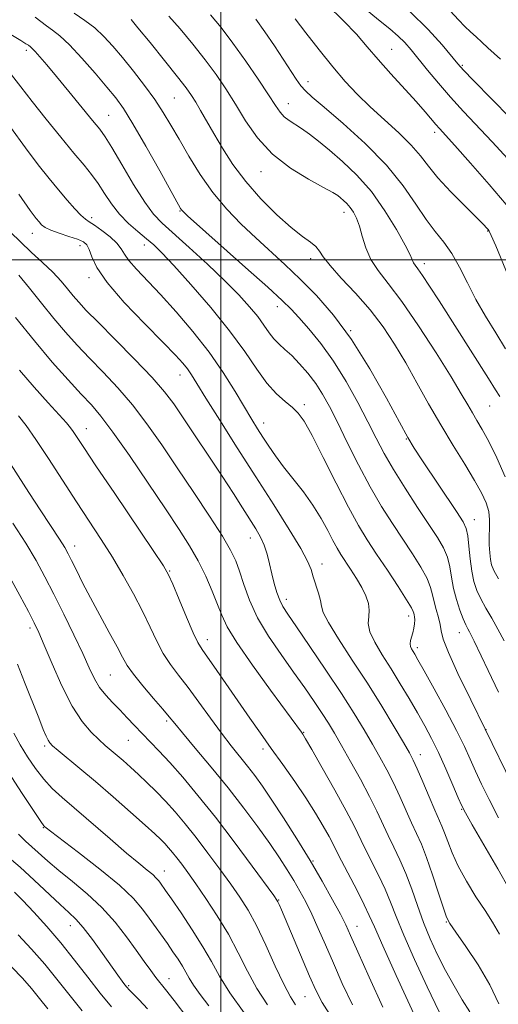
# Model space of a CAD drawing. Extents: x 2087300 to 2090200, y 297300 to 300200.
# Drawn here: x 2087949 to 2088070, y 299312 to 299561 of the extents above; entities that cross this region are included whole.
import ezdxf

# ---------------------------------------------------------------- set-up
doc = ezdxf.new("R2010")
doc.units = 0
doc.header["$MEASUREMENT"] = 0
for name, color, linetype, lineweight in [('CONTOUR INDEX', 41, 'Continuous', 13), ('CONTOUR INTERMEDIATE', 44, 'Continuous', 0), ('GRID LINE', 7, 'Continuous', 0), ('SPOT ELEVATION DTM', 2, 'Continuous', 13)]:
    doc.layers.add(name, color=color, linetype=linetype, lineweight=lineweight)

msp = doc.modelspace()

# ---------------------------------------------------------------- linework, layer by layer
at = {"layer": 'CONTOUR INDEX', "flags": 128}
for points, elevation in [([(2088026.876, 299564.289), (2088030.985, 299560.313), (2088034.213, 299556.885), (2088036.911, 299553.772), (2088039.674, 299550.543), (2088042.912, 299546.917), (2088049.3, 299539.907), (2088051.541, 299537.359), (2088054.217, 299534.181), (2088055.159, 299533.105), (2088059.022, 299528.834), (2088063.007, 299524.373), (2088067.692, 299519.03), (2088071.983, 299513.956)], 1050), ([(2087977.417, 299560.609), (2087979.145, 299558.516), (2087982.192, 299554.783), (2087985.835, 299550.286), (2087989.103, 299546.205), (2087991.276, 299543.406), (2087992.633, 299541.502), (2087993.706, 299539.793), (2087994.943, 299537.692), (2087998.275, 299531.898), (2088000.442, 299528.2), (2088003.073, 299524.105), (2088006.297, 299519.778), (2088010.132, 299515.421), (2088014.145, 299511.407), (2088017.787, 299508.145), (2088020.623, 299505.912), (2088022.661, 299504.448), (2088024.019, 299503.356), (2088024.904, 299502.25), (2088025.87, 299500.774), (2088027.563, 299498.578), (2088030.411, 299495.433), (2088033.989, 299491.583), (2088037.659, 299487.389), (2088040.921, 299483.128), (2088043.845, 299478.736), (2088046.641, 299474.065), (2088049.484, 299469.021), (2088052.421, 299463.74), (2088055.463, 299458.409), (2088058.572, 299453.235), (2088061.511, 299448.482), (2088063.991, 299444.431), (2088065.79, 299441.264), (2088066.95, 299438.76), (2088067.579, 299436.599), (2088067.796, 299434.511), (2088067.773, 299432.422), (2088067.693, 299430.306), (2088067.704, 299428.173), (2088067.814, 299426.165), (2088067.996, 299424.457), (2088068.271, 299423.103), (2088068.855, 299421.662), (2088070.014, 299419.57)], 1040), ([(2087946.978, 299533.457), (2087950.78, 299528.251), (2087954.011, 299523.977), (2087956.73, 299520.548), (2087959.121, 299517.653), (2087961.316, 299515.065), (2087963.242, 299512.876), (2087964.774, 299511.261), (2087965.877, 299510.29), (2087966.871, 299509.612), (2087968.169, 299508.771), (2087970.028, 299507.44), (2087972.088, 299505.808), (2087973.832, 299504.195), (2087974.927, 299502.814), (2087975.754, 299501.466), (2087976.876, 299499.849), (2087978.748, 299497.694), (2087984.788, 299491.292), (2087988.765, 299486.919), (2087992.991, 299481.985), (2087997.062, 299476.781), (2088000.639, 299471.613), (2088003.636, 299466.836), (2088007.849, 299459.787), (2088009.302, 299457.438), (2088010.647, 299455.324), (2088012.114, 299453.067), (2088013.824, 299450.569), (2088015.87, 299447.799), (2088020.843, 299441.499), (2088023.262, 299438.151), (2088025.31, 299434.834), (2088026.974, 299431.774), (2088028.294, 299429.225), (2088029.342, 299427.325), (2088030.302, 299425.761), (2088032.75, 299422.041), (2088034.219, 299419.719), (2088035.568, 299417.397), (2088036.598, 299415.285), (2088037.241, 299413.392), (2088037.467, 299411.679), (2088037.327, 299410.068), (2088037.211, 299408.342), (2088037.595, 299406.246), (2088038.821, 299403.589), (2088040.712, 299400.435), (2088042.956, 299396.911), (2088045.278, 299393.161), (2088047.534, 299389.389), (2088049.614, 299385.816), (2088051.452, 299382.562), (2088053.162, 299379.343), (2088054.903, 299375.777), (2088056.759, 299371.672), (2088058.519, 299367.612), (2088059.895, 299364.373), (2088060.77, 299362.367), (2088061.703, 299360.56), (2088063.424, 299357.556), (2088069.841, 299346.471), (2088072.836, 299341.234)], 1030), ([(2087949.257, 299472.228), (2087952.967, 299467.931), (2087956.504, 299463.97), (2087961.091, 299458.893), (2087962.087, 299457.707), (2087962.802, 299456.721), (2087965.451, 299452.722), (2087968.549, 299448.095), (2087973.281, 299441.092), (2087983.003, 299426.756), (2087985.571, 299422.911), (2087986.877, 299420.649), (2087987.932, 299418.23), (2087989.498, 299414.409), (2087991.352, 299409.924), (2087993.025, 299406.008), (2087994.216, 299403.511), (2087995.283, 299401.754), (2087998.992, 299396.484), (2088007.378, 299384.444), (2088010.014, 299380.701), (2088012.747, 299376.86), (2088015.694, 299372.749), (2088018.689, 299368.512), (2088021.496, 299364.376), (2088023.915, 299360.556), (2088025.872, 299357.243), (2088027.328, 299354.619), (2088028.323, 299352.708), (2088029.214, 299350.918), (2088030.443, 299348.5), (2088034.383, 299340.983), (2088036.211, 299337.408), (2088037.47, 299334.744), (2088038.747, 299331.826), (2088040.849, 299327.074), (2088044.268, 299319.558), (2088055.004, 299296.249)], 1020), ([(2087948.767, 299398.085), (2087950.566, 299393.575), (2087954.13, 299384.513), (2087955.272, 299381.639), (2087955.987, 299379.918), (2087956.457, 299378.929), (2087956.891, 299378.26), (2087957.616, 299377.527), (2087958.991, 299376.357), (2087964.473, 299371.797), (2087968.409, 299368.465), (2087972.88, 299364.609), (2087977.294, 299360.752), (2087980.965, 299357.507), (2087983.402, 299355.312), (2087984.89, 299353.908), (2087985.907, 299352.864), (2087986.86, 299351.81), (2087987.859, 299350.631), (2087988.943, 299349.274), (2087990.172, 299347.654), (2087991.7, 299345.556), (2087993.703, 299342.729), (2087996.269, 299339.022), (2087999.13, 299334.669), (2088001.929, 299330.002), (2088004.41, 299325.31), (2088006.72, 299320.72), (2088009.108, 299316.315), (2088011.765, 299312.153)], 1010), ([(2087948.007, 299340.596), (2087950.086, 299338.473), (2087952.848, 299335.549), (2087956.144, 299331.921), (2087959.67, 299327.812), (2087963.16, 299323.457), (2087966.501, 299319.134), (2087969.617, 299315.134), (2087972.436, 299311.693)], 1000)]:
    msp.add_lwpolyline(points, dxfattribs=dict(at, elevation=elevation))
at = {"layer": 'CONTOUR INTERMEDIATE', "flags": 128}
for points, elevation in [([(2088035.906, 299563.773), (2088039.795, 299560.529), (2088042.63, 299558.235), (2088044.733, 299556.46), (2088046.427, 299554.8), (2088048.029, 299552.97), (2088052.15, 299547.852), (2088054.878, 299544.543), (2088057.929, 299541.017), (2088061.216, 299537.446), (2088068.473, 299529.79), (2088072.423, 299525.47)], 1052), ([(2087953.197, 299561.248), (2087954.667, 299560.081), (2087956.08, 299558.99), (2087957.595, 299557.908), (2087959.442, 299556.464), (2087961.872, 299554.204), (2087964.992, 299550.886), (2087968.344, 299547.088), (2087971.327, 299543.596), (2087973.555, 299540.882), (2087975.508, 299538.154), (2087977.882, 299534.307), (2087981.115, 299528.686), (2087984.609, 299522.456), (2087989.891, 299512.964), (2087990.126, 299512.599), (2087990.442, 299512.268), (2087991.667, 299511.154), (2088006.29, 299498.129), (2088011.867, 299493.122), (2088015.484, 299489.799), (2088017.743, 299487.574), (2088019.714, 299485.447), (2088022.236, 299482.593), (2088025.25, 299478.901), (2088028.47, 299474.437), (2088031.63, 299469.345), (2088034.56, 299464.087), (2088037.11, 299459.203), (2088039.226, 299455.047), (2088041.237, 299451.224), (2088043.568, 299447.153), (2088046.487, 299442.463), (2088049.636, 299437.62), (2088052.501, 299433.298), (2088054.675, 299429.983), (2088056.184, 299427.396), (2088057.165, 299425.069), (2088057.768, 299422.615), (2088058.208, 299419.983), (2088058.714, 299417.201), (2088059.451, 299414.347), (2088060.315, 299411.676), (2088061.134, 299409.491), (2088061.777, 299407.997), (2088062.275, 299407.011), (2088062.697, 299406.253), (2088063.154, 299405.386), (2088063.913, 299403.846), (2088067.438, 299396.514), (2088070.07, 299391.01)], 1036), ([(2087963.031, 299562.216), (2087965.71, 299560.391), (2087968.244, 299558.482), (2087970.551, 299556.368), (2087972.8, 299553.923), (2087975.228, 299551.021), (2087977.975, 299547.613), (2087980.808, 299543.965), (2087983.396, 299540.421), (2087985.526, 299537.197), (2087987.437, 299534.002), (2087989.484, 299530.417), (2087991.951, 299526.163), (2087994.833, 299521.537), (2087998.052, 299516.976), (2088001.528, 299512.825), (2088005.156, 299509.061), (2088008.825, 299505.571), (2088016.152, 299498.825), (2088020.004, 299495.163), (2088024.11, 299491.005), (2088028.451, 299486.035), (2088032.976, 299479.911), (2088037.561, 299472.584), (2088041.768, 299465.168), (2088045.081, 299459.066), (2088047.215, 299455.199), (2088048.803, 299452.555), (2088050.709, 299449.641), (2088059.421, 299436.54), (2088061.097, 299433.957), (2088061.923, 299432.263), (2088062.307, 299430.459), (2088062.598, 299427.811), (2088062.913, 299424.642), (2088063.31, 299421.536), (2088063.848, 299418.934), (2088064.583, 299416.695), (2088065.574, 299414.531), (2088066.848, 299412.201), (2088068.324, 299409.663), (2088069.89, 299406.92), (2088071.459, 299403.977)], 1038), ([(2087986.923, 299561.468), (2087989.795, 299558.294), (2087992.983, 299554.438), (2087996.089, 299550.449), (2087998.816, 299546.729), (2088001.278, 299543.117), (2088003.69, 299539.308), (2088006.275, 299535.113), (2088009.298, 299530.788), (2088013.033, 299526.703), (2088017.558, 299523.18), (2088022.166, 299520.346), (2088025.956, 299518.279), (2088028.278, 299516.988), (2088029.499, 299516.217), (2088030.238, 299515.644), (2088030.998, 299514.994), (2088031.832, 299514.198), (2088032.676, 299513.237), (2088033.478, 299512.069), (2088034.236, 299510.561), (2088034.956, 299508.557), (2088035.681, 299505.982), (2088036.579, 299503.073), (2088037.855, 299500.148), (2088039.7, 299497.343), (2088042.26, 299494.067), (2088045.67, 299489.543), (2088049.908, 299483.359), (2088054.324, 299476.549), (2088058.107, 299470.506), (2088060.667, 299466.274), (2088062.281, 299463.501), (2088063.442, 299461.481), (2088064.587, 299459.558), (2088065.922, 299457.269), (2088067.597, 299454.194), (2088069.651, 299450.081), (2088071.688, 299445.326)], 1042), ([(2087997.398, 299561.804), (2088000.131, 299558.591), (2088003.074, 299554.693), (2088006.297, 299550.157), (2088009.446, 299545.572), (2088012.06, 299541.661), (2088013.825, 299538.96), (2088015.012, 299537.245), (2088016.038, 299536.101), (2088017.249, 299535.158), (2088020.405, 299533.116), (2088022.356, 299531.715), (2088024.658, 299529.921), (2088027.43, 299527.656), (2088030.726, 299524.84), (2088034.339, 299521.391), (2088037.995, 299517.227), (2088041.422, 299512.416), (2088044.35, 299507.638), (2088046.51, 299503.725), (2088047.742, 299501.281), (2088048.635, 299499.302), (2088049.029, 299498.701), (2088049.719, 299497.766), (2088050.882, 299496.103), (2088052.661, 299493.402), (2088055.048, 299489.684), (2088067.505, 299470.112), (2088069.318, 299467.236), (2088070.358, 299465.529)], 1044), ([(2088018.773, 299560.809), (2088021.483, 299557.235), (2088024.815, 299552.957), (2088028.249, 299548.704), (2088031.403, 299545.029), (2088034.445, 299541.778), (2088037.684, 299538.62), (2088044.904, 299532.023), (2088048.021, 299528.962), (2088050.342, 299526.27), (2088052.361, 299523.65), (2088054.769, 299520.698), (2088058.006, 299517.194), (2088061.51, 299513.638), (2088066.268, 299508.917), (2088067.129, 299508.03), (2088067.47, 299507.647), (2088067.702, 299507.292), (2088068.199, 299506.2), (2088069.325, 299503.534), (2088075.624, 299488.438)], 1048), ([(2088047.703, 299562.624), (2088052.332, 299558.127), (2088055.836, 299554.234), (2088059.747, 299549.464), (2088061.221, 299547.824), (2088063.707, 299545.261), (2088072.997, 299535.816)], 1054), ([(2088057.853, 299562.797), (2088059.929, 299560.508), (2088061.574, 299558.832), (2088063.02, 299557.511), (2088064.412, 299556.279), (2088065.867, 299554.929), (2088067.385, 299553.495), (2088068.937, 299552.067), (2088070.538, 299550.655)], 1056), ([(2087944.206, 299558.501), (2087949.607, 299555.307), (2087950.898, 299554.52), (2087951.516, 299554.111), (2087952.075, 299553.698), (2087952.502, 299553.318), (2087953.232, 299552.564), (2087954.405, 299551.247), (2087956.147, 299549.207), (2087958.582, 299546.289), (2087961.701, 299542.504), (2087967.71, 299535.172), (2087969.501, 299532.961), (2087970.859, 299531.067), (2087972.538, 299528.338), (2087975.065, 299524.025), (2087978.041, 299518.997), (2087980.841, 299514.529), (2087983.065, 299511.505), (2087985.225, 299509.257), (2087992.045, 299503.151), (2087996.637, 299498.929), (2088001.025, 299494.756), (2088004.564, 299491.186), (2088007.271, 299488.216), (2088009.324, 299485.705), (2088010.906, 299483.531), (2088012.209, 299481.664), (2088013.424, 299480.094), (2088014.724, 299478.767), (2088016.197, 299477.452), (2088017.912, 299475.873), (2088019.89, 299473.829), (2088021.969, 299471.426), (2088023.942, 299468.841), (2088025.685, 299466.154), (2088027.411, 299463.04), (2088029.417, 299459.073), (2088031.912, 299454.011), (2088034.749, 299448.357), (2088037.696, 299442.798), (2088040.557, 299437.873), (2088043.292, 299433.532), (2088048.347, 299425.866), (2088050.458, 299422.511), (2088052.024, 299419.678), (2088052.926, 299417.454), (2088053.404, 299415.604), (2088053.785, 299413.815), (2088054.314, 299411.859), (2088054.895, 299409.868), (2088055.349, 299408.058), (2088055.617, 299406.47), (2088056.121, 299404.421), (2088057.401, 299401.05), (2088059.827, 299395.766), (2088063.088, 299389.062), (2088066.699, 299381.704), (2088073.611, 299367.438)], 1034), ([(2088008.862, 299560.701), (2088011.121, 299557.489), (2088013.523, 299553.969), (2088015.756, 299550.612), (2088019.034, 299545.589), (2088020.226, 299543.913), (2088021.368, 299542.613), (2088023.083, 299541.059), (2088026.101, 299538.503), (2088030.837, 299534.44), (2088036.456, 299529.332), (2088041.812, 299523.883), (2088046.016, 299518.713), (2088049.209, 299514.096), (2088051.789, 299510.222), (2088054.097, 299507.157), (2088056.236, 299504.475), (2088058.25, 299501.626), (2088060.198, 299498.186), (2088062.193, 299494.254), (2088064.363, 299490.055), (2088066.785, 299485.795), (2088069.332, 299481.613), (2088071.827, 299477.628)], 1046), ([(2087947.217, 299546.703), (2087949.631, 299543.678), (2087952.498, 299539.945), (2087955.989, 299535.528), (2087959.681, 299530.967), (2087963.003, 299526.927), (2087965.532, 299523.88), (2087967.447, 299521.501), (2087969.073, 299519.269), (2087970.699, 299516.785), (2087972.464, 299514.141), (2087974.467, 299511.553), (2087976.747, 299509.202), (2087979.098, 299507.134), (2087981.255, 299505.361), (2087983.108, 299503.771), (2087985.185, 299501.759), (2087988.172, 299498.593), (2087992.487, 299493.814), (2087997.482, 299488.035), (2088002.244, 299482.14), (2088006.067, 299476.875), (2088009.092, 299472.439), (2088011.669, 299468.893), (2088014.07, 299466.245), (2088016.25, 299464.295), (2088018.085, 299462.793), (2088019.553, 299461.386), (2088021.043, 299459.323), (2088023.045, 299455.752), (2088025.871, 299450.199), (2088029.12, 299443.691), (2088032.214, 299437.632), (2088034.742, 299433.043), (2088036.962, 299429.414), (2088039.3, 299425.853), (2088042.019, 299421.75), (2088044.731, 299417.627), (2088046.882, 299414.287), (2088048.078, 299412.311), (2088048.547, 299411.377), (2088048.677, 299410.939), (2088048.78, 299410.528), (2088048.879, 299409.989), (2088048.923, 299409.245), (2088048.871, 299408.256), (2088048.719, 299407.122), (2088048.472, 299405.98), (2088047.869, 299404.031), (2088047.731, 299403.242), (2088047.825, 299402.564), (2088048.099, 299401.952), (2088048.919, 299400.611), (2088049.742, 299399.17), (2088051.302, 299396.368), (2088053.793, 299391.849), (2088056.723, 299386.454), (2088059.431, 299381.331), (2088061.426, 299377.331), (2088062.909, 299374.137), (2088064.253, 299371.139), (2088065.793, 299367.808), (2088067.693, 299363.929), (2088070.079, 299359.368)], 1032), ([(2087949.063, 299516.556), (2087951.995, 299512.47), (2087953.472, 299510.484), (2087954.202, 299509.577), (2087954.826, 299508.89), (2087955.708, 299508.214), (2087957.144, 299507.499), (2087959.288, 299506.719), (2087961.724, 299505.928), (2087963.893, 299505.2), (2087965.374, 299504.555), (2087966.283, 299503.786), (2087966.873, 299502.629), (2087967.475, 299500.824), (2087968.726, 299498.121), (2087971.341, 299494.275), (2087975.699, 299489.255), (2087980.838, 299483.887), (2087985.463, 299479.216), (2087988.585, 299476.013), (2087990.451, 299473.972), (2087991.616, 299472.514), (2087992.63, 299471.036), (2087994.016, 299468.831), (2087996.289, 299465.167), (2087999.79, 299459.576), (2088004.157, 299452.659), (2088008.852, 299445.28), (2088013.362, 299438.239), (2088017.274, 299432.075), (2088020.199, 299427.261), (2088021.902, 299424.065), (2088022.766, 299421.94), (2088023.327, 299420.133), (2088024.688, 299415.95), (2088025.184, 299414.107), (2088025.411, 299412.712), (2088025.856, 299411.143), (2088027.145, 299408.58), (2088029.707, 299404.445), (2088033.172, 299399.13), (2088036.972, 299393.269), (2088040.59, 299387.48), (2088043.714, 299382.317), (2088046.085, 299378.318), (2088047.573, 299375.761), (2088048.562, 299373.884), (2088049.567, 299371.667), (2088050.96, 299368.403), (2088052.544, 299364.654), (2088053.98, 299361.295), (2088055.775, 299357.25), (2088056.448, 299355.555), (2088057.237, 299353.347), (2088058.321, 299350.548), (2088059.874, 299347.186), (2088061.982, 299343.362), (2088064.36, 299339.461), (2088066.636, 299335.937), (2088068.545, 299333.014), (2088070.257, 299329.988)], 1028), ([(2087947.025, 299507.01), (2087949.502, 299504.528), (2087952.248, 299501.979), (2087955.079, 299499.375), (2087957.662, 299496.889), (2087959.745, 299494.658), (2087961.411, 299492.688), (2087962.825, 299490.95), (2087964.221, 299489.319), (2087966.109, 299487.293), (2087969.066, 299484.272), (2087973.394, 299479.922), (2087978.29, 299474.956), (2087982.677, 299470.354), (2087985.794, 299466.784), (2087988.143, 299463.68), (2087990.543, 299460.166), (2087993.597, 299455.627), (2087997.032, 299450.5), (2088000.36, 299445.482), (2088003.188, 299441.142), (2088005.497, 299437.538), (2088008.869, 299432.216), (2088010.057, 299430.139), (2088010.982, 299428.081), (2088011.699, 299425.819), (2088012.295, 299423.39), (2088012.867, 299420.896), (2088013.49, 299418.447), (2088014.163, 299416.185), (2088014.867, 299414.259), (2088015.662, 299412.651), (2088016.927, 299410.675), (2088019.125, 299407.48), (2088022.512, 299402.533), (2088026.535, 299396.579), (2088030.435, 299390.683), (2088033.619, 299385.686), (2088036.152, 299381.533), (2088038.263, 299377.946), (2088040.152, 299374.66), (2088041.9, 299371.471), (2088043.56, 299368.191), (2088045.168, 299364.712), (2088048.096, 299358.097), (2088049.356, 299355.397), (2088050.584, 299352.676), (2088051.92, 299349.307), (2088053.434, 299344.941), (2088054.927, 299340.347), (2088056.131, 299336.574), (2088056.923, 299334.293), (2088057.763, 299332.676), (2088059.255, 299330.519), (2088061.788, 299326.93), (2088064.883, 299322.28), (2088067.845, 299317.256), (2088070.165, 299312.415)], 1026), ([(2087949.101, 299496.202), (2087951.818, 299492.897), (2087954.84, 299489.096), (2087957.918, 299485.274), (2087960.875, 299481.79), (2087963.825, 299478.519), (2087966.955, 299475.22), (2087970.394, 299471.677), (2087974.045, 299467.788), (2087977.752, 299463.479), (2087981.413, 299458.686), (2087985.128, 299453.39), (2087989.052, 299447.58), (2087993.219, 299441.373), (2087997.192, 299435.394), (2088000.413, 299430.392), (2088002.501, 299426.849), (2088003.774, 299424.175), (2088004.725, 299421.507), (2088005.8, 299418.165), (2088007.259, 299414.18), (2088009.314, 299409.759), (2088012.075, 299405.117), (2088015.238, 299400.48), (2088018.393, 299396.079), (2088021.199, 299392.111), (2088023.584, 299388.636), (2088025.545, 299385.682), (2088027.137, 299383.177), (2088028.651, 299380.66), (2088030.441, 299377.573), (2088032.731, 299373.558), (2088035.238, 299369.058), (2088037.553, 299364.716), (2088039.376, 299361.022), (2088042.211, 299354.898), (2088043.667, 299351.922), (2088045.191, 299348.755), (2088046.708, 299345.263), (2088048.168, 299341.366), (2088049.626, 299337.206), (2088051.163, 299332.981), (2088052.848, 299328.851), (2088054.693, 299324.826), (2088056.696, 299320.875), (2088058.824, 299317.014), (2088060.92, 299313.444), (2088062.795, 299310.408)], 1024), ([(2087948.27, 299485.503), (2087953.011, 299479.599), (2087957.529, 299474.26), (2087961.541, 299469.745), (2087964.844, 299466.167), (2087967.395, 299463.432), (2087969.8, 299460.619), (2087972.828, 299456.604), (2087976.976, 299450.67), (2087981.671, 299443.756), (2087986.067, 299437.208), (2087989.516, 299432.041), (2087992.15, 299427.917), (2087994.297, 299424.164), (2087996.214, 299420.286), (2087997.883, 299416.485), (2087999.215, 299413.139), (2088000.263, 299410.4), (2088001.637, 299407.516), (2088004.087, 299403.505), (2088008.034, 299397.807), (2088012.579, 299391.537), (2088020.368, 299380.941), (2088020.684, 299380.47), (2088021.385, 299379.299), (2088022.937, 299376.608), (2088025.596, 299371.942), (2088028.764, 299366.312), (2088031.632, 299361.091), (2088033.61, 299357.287), (2088036.327, 299351.699), (2088039.787, 299344.869), (2088041.459, 299341.336), (2088042.824, 299338.045), (2088044.223, 299334.436), (2088046.131, 299329.757), (2088048.851, 299323.58), (2088052.012, 299316.751), (2088055.076, 299310.44)], 1022), ([(2087949.025, 299460.677), (2087950.928, 299458.223), (2087953.408, 299454.724), (2087956.555, 299449.976), (2087963.623, 299439.028), (2087969.854, 299429.518), (2087972.686, 299425.045), (2087975.437, 299420.439), (2087978.015, 299415.831), (2087980.294, 299411.44), (2087982.197, 299407.45), (2087983.873, 299403.895), (2087985.524, 299400.778), (2087987.33, 299398.028), (2087989.389, 299395.309), (2087991.774, 299392.213), (2087994.508, 299388.485), (2087997.391, 299384.471), (2088000.171, 299380.668), (2088002.647, 299377.456), (2088006.779, 299372.338), (2088008.596, 299369.985), (2088010.537, 299367.294), (2088012.895, 299363.831), (2088015.858, 299359.313), (2088019.188, 299354.072), (2088022.542, 299348.592), (2088025.606, 299343.337), (2088028.199, 299338.689), (2088030.172, 299335.01), (2088031.511, 299332.371), (2088032.754, 299329.683), (2088034.572, 299325.563), (2088037.417, 299319.143), (2088040.842, 299311.603)], 1018), ([(2087945.637, 299450.696), (2087951.616, 299441.377), (2087954.621, 299436.763), (2087959.338, 299429.561), (2087960.663, 299427.457), (2087961.553, 299425.891), (2087962.419, 299424.183), (2087963.605, 299421.777), (2087965.19, 299418.619), (2087967.187, 299414.781), (2087969.538, 299410.429), (2087971.91, 299406.103), (2087973.898, 299402.436), (2087975.265, 299399.834), (2087976.441, 299397.785), (2087978.023, 299395.547), (2087980.395, 299392.618), (2087983.093, 299389.445), (2087985.443, 299386.711), (2087987.018, 299384.833), (2087988.393, 299383.154), (2087990.389, 299380.747), (2087993.591, 299376.945), (2087997.628, 299372.113), (2088001.889, 299366.872), (2088005.857, 299361.769), (2088009.37, 299357.041), (2088012.361, 299352.848), (2088014.796, 299349.292), (2088016.783, 299346.24), (2088018.469, 299343.499), (2088019.99, 299340.871), (2088021.453, 299338.136), (2088022.956, 299335.066), (2088024.585, 299331.476), (2088026.387, 299327.348), (2088028.397, 299322.704), (2088030.654, 299317.598), (2088033.216, 299312.202)], 1016), ([(2087947.605, 299433.663), (2087950.842, 299428.567), (2087953.454, 299424.193), (2087955.687, 299420.131), (2087957.926, 299415.767), (2087960.432, 299410.706), (2087962.974, 299405.457), (2087965.199, 299400.747), (2087966.866, 299397.126), (2087968.185, 299394.41), (2087969.48, 299392.233), (2087971.004, 299390.276), (2087972.726, 299388.405), (2087974.546, 299386.531), (2087976.385, 299384.589), (2087978.248, 299382.593), (2087980.159, 299380.577), (2087984.435, 299376.195), (2087987.133, 299373.3), (2087990.409, 299369.593), (2087994.258, 299365.002), (2087998.645, 299359.501), (2088003.41, 299353.254), (2088007.918, 299347.188), (2088013.364, 299339.743), (2088014.164, 299338.605), (2088014.426, 299338.134), (2088014.706, 299337.508), (2088015.304, 299336.117), (2088022.405, 299319.415), (2088023.945, 299315.927), (2088025.596, 299312.785), (2088028.108, 299308.796)], 1014), ([(2087946.868, 299420.034), (2087949.338, 299415.418), (2087951.508, 299411.323), (2087952.981, 299408.474), (2087954.121, 299406.064), (2087955.484, 299402.898), (2087957.48, 299398.173), (2087959.943, 299392.659), (2087962.563, 299387.515), (2087965.068, 299383.649), (2087967.338, 299380.949), (2087969.295, 299379.05), (2087970.905, 299377.61), (2087975.388, 299373.761), (2087977.218, 299372.137), (2087979.234, 299370.295), (2087981.414, 299368.235), (2087983.715, 299365.967), (2087986.087, 299363.501), (2087988.506, 299360.826), (2087991.043, 299357.832), (2087993.794, 299354.388), (2087996.791, 299350.454), (2087999.809, 299346.372), (2088002.557, 299342.576), (2088004.847, 299339.313), (2088006.886, 299336.083), (2088008.984, 299332.197), (2088011.347, 299327.252), (2088013.764, 299321.975), (2088015.921, 299317.38), (2088017.591, 299314.216), (2088018.886, 299312.186)], 1012), ([(2087947.841, 299380.672), (2087949.425, 299377.787), (2087951.273, 299374.742), (2087953.295, 299371.75), (2087955.383, 299369.055), (2087957.513, 299366.77), (2087960.006, 299364.489), (2087972.112, 299354.009), (2087976.277, 299350.44), (2087979.37, 299347.869), (2087981.476, 299346.163), (2087982.861, 299345.014), (2087983.767, 299344.152), (2087984.365, 299343.461), (2087984.804, 299342.864), (2087986.075, 299341.059), (2087987.584, 299338.89), (2087989.988, 299335.4), (2087992.839, 299331.135), (2087995.531, 299326.855), (2087997.668, 299323.087), (2087999.701, 299319.43), (2088002.294, 299315.251), (2088005.888, 299310.151)], 1008), ([(2087946.426, 299370.899), (2087949.968, 299365.476), (2087952.958, 299360.939), (2087954.67, 299358.375), (2087955.382, 299357.362), (2087955.622, 299357.099), (2087955.951, 299356.829), (2087957.058, 299355.974), (2087964.159, 299350.606), (2087969.543, 299346.43), (2087974.491, 299342.341), (2087977.988, 299339.015), (2087980.295, 299336.35), (2087981.986, 299334.049), (2087986.542, 299327.636), (2087987.969, 299325.591), (2087989.269, 299323.664), (2087990.355, 299321.943), (2087992.045, 299318.956), (2087993.179, 299317.164), (2087994.837, 299314.837), (2087996.988, 299311.969)], 1006), ([(2087948.988, 299355.232), (2087950.759, 299353.442), (2087952.393, 299352.004), (2087956.413, 299348.387), (2087959.182, 299346.036), (2087962.596, 299343.289), (2087966.352, 299340.174), (2087970.048, 299336.729), (2087973.354, 299333.034), (2087976.218, 299329.342), (2087978.656, 299325.947), (2087980.689, 299323.092), (2087982.344, 299320.808), (2087983.649, 299319.078), (2087986.08, 299316.089), (2087988.29, 299313.268), (2087991.735, 299308.719)], 1004), ([(2087946.143, 299349.677), (2087949.396, 299346.882), (2087952.984, 299343.622), (2087959.545, 299337.465), (2087961.733, 299335.47), (2087963.472, 299333.784), (2087965.314, 299331.668), (2087967.641, 299328.624), (2087970.163, 299325.147), (2087974.058, 299319.687), (2087975.139, 299318.201), (2087975.833, 299317.274), (2087976.331, 299316.648), (2087976.908, 299316.01), (2087979.426, 299313.448), (2087981.563, 299311.165)], 1002), ([(2087948.945, 299329.869), (2087952.306, 299326.222), (2087955.628, 299322.421), (2087958.673, 299318.693), (2087961.702, 299314.872), (2087965.096, 299310.689)], 998), ([(2087947.374, 299321.679), (2087949.988, 299318.901), (2087952.271, 299316.299), (2087954.321, 299313.791), (2087956.373, 299311.203)], 996)]:
    msp.add_lwpolyline(points, dxfattribs=dict(at, elevation=elevation))
at = {"layer": 'GRID LINE', "flags": 128}
for points in [[(2088000, 297500), (2088000, 300000)], [(2090000, 299500), (2087500, 299500)]]:
    msp.add_lwpolyline(points, dxfattribs=at)
at = {"layer": 'SPOT ELEVATION DTM'}
for p in [(2087950.95, 299552.88, 1033.6), (2088043.1, 299553.07, 1050.9), (2088060.93, 299549.07, 1054.2), (2088022.01, 299544.92, 1046.6), (2087988.28, 299540.8, 1039), (2088017.09, 299539.39, 1044.7), (2087971.78, 299536.49, 1034.9), (2088053.98, 299532.18, 1049.6), (2088010.12, 299522.26, 1041.3), (2087989.73, 299512.38, 1035.9), (2088031.08, 299512.04, 1041.4), (2087967.49, 299510.64, 1030.4), (2087952.48, 299506.75, 1027.3), (2088067.29, 299507.28, 1047.9), (2087980.75, 299503.75, 1031.4), (2087964.54, 299503.58, 1027.4), (2088022.64, 299500.3, 1039.5), (2088051.33, 299499.09, 1044.5), (2087966.75, 299495.49, 1027.6), (2088014.28, 299488.2, 1035.4), (2088032.77, 299482.15, 1038), (2087989.71, 299471.02, 1027.3), (2088021.07, 299463.52, 1032.4), (2088067.83, 299463.17, 1043.1), (2087966.09, 299457.42, 1020.7), (2088010.8, 299458.93, 1030.6), (2088046.79, 299454.83, 1037.9), (2088063.97, 299434.48, 1038.7), (2088007.47, 299429.87, 1025.3), (2087963.19, 299427.9, 1016.6), (2088025.55, 299423.34, 1028.6), (2087987.09, 299421.59, 1020.1), (2088016.54, 299414.39, 1026.5), (2088047.4, 299410.22, 1031.5), (2087951.94, 299407.22, 1011.6), (2088060.18, 299406.02, 1035.3), (2087996.62, 299404.26, 1020.6), (2088049.57, 299402.24, 1032.4), (2087972.15, 299395.35, 1015), (2087986.35, 299383.77, 1015.7), (2088020.9, 299380.93, 1022.1), (2088066.9, 299381.54, 1034), (2087955.62, 299377.45, 1009.7), (2087976.71, 299378.85, 1013.1), (2088010.69, 299376.71, 1019.6), (2088050.32, 299375.24, 1028.6), (2088060.75, 299361.49, 1029.9), (2087955.24, 299356.87, 1005.9), (2088023.24, 299348.47, 1018.1), (2087985.79, 299345.95, 1008.7), (2088014.6, 299338.66, 1014.1), (2088056.87, 299333.06, 1025.9), (2087962.09, 299332.12, 1001.3), (2088034.33, 299332, 1018.7), (2087986.99, 299318.75, 1004.7), (2087976.77, 299317.06, 1002.2), (2088021.27, 299314.25, 1013.1)]:
    msp.add_point(p, dxfattribs=at)

doc.saveas('drawing.dxf')
